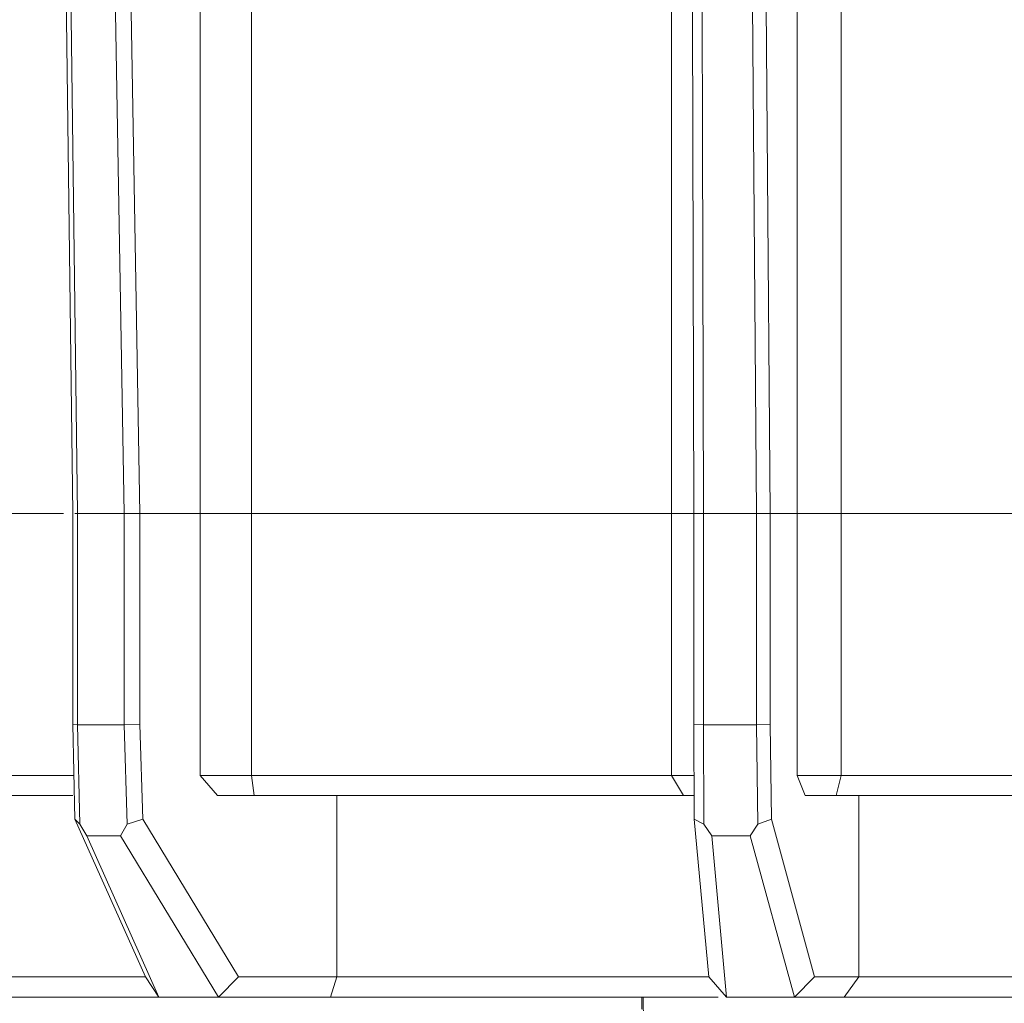
# Model space of a CAD drawing. Units: inches. Extents: x -491 to 344, y -33 to 243.
# Drawn here: x -466 to -454, y 64 to 77 of the extents above; entities that cross this region are included whole.
import ezdxf

# ---------------------------------------------------------------- set-up
doc = ezdxf.new("R2010")
doc.units = ezdxf.units.IN
doc.header["$MEASUREMENT"] = 0
doc.layers.add('レイヤー 1', color=7, linetype='Continuous')

# ---------------------------------------------------------------- blocks, each defined once
blk = doc.blocks.new('block 885')
at = {"layer": 'レイヤー 1', "color": 7, "lineweight": 18}
blk.add_lwpolyline([(-458.677, 64.441), (-458.677, 64.291)], dxfattribs=at)
blk = doc.blocks.new('block 1144')
at = {"layer": 'レイヤー 1', "color": 7, "lineweight": 18}
blk.add_lwpolyline([(-457.91, 67.819), (-457.91, 70.441)], dxfattribs=at)
blk = doc.blocks.new('block 1145')
at = {"layer": 'レイヤー 1', "color": 7, "lineweight": 18}
blk.add_lwpolyline([(-457.253, 70.441), (-457.253, 67.819)], dxfattribs=at)
blk = doc.blocks.new('block 1146')
at = {"layer": 'レイヤー 1', "color": 7, "lineweight": 18}
blk.add_lwpolyline([(-457.91, 67.819), (-457.253, 67.819)], dxfattribs=at)
blk = doc.blocks.new('block 1147')
at = {"layer": 'レイヤー 1', "color": 7, "lineweight": 18}
blk.add_lwpolyline([(-457.253, 70.441), (-457.91, 70.441)], dxfattribs=at)
blk = doc.blocks.new('block 1148')
at = {"layer": 'レイヤー 1', "color": 7, "lineweight": 18}
blk.add_lwpolyline([(-457.253, 67.819), (-457.084, 67.823)], dxfattribs=at)
blk = doc.blocks.new('block 1149')
at = {"layer": 'レイヤー 1', "color": 7, "lineweight": 18}
blk.add_lwpolyline([(-457.084, 67.823), (-457.084, 70.441)], dxfattribs=at)
blk = doc.blocks.new('block 1150')
at = {"layer": 'レイヤー 1', "color": 7, "lineweight": 18}
blk.add_lwpolyline([(-457.253, 70.441), (-457.084, 70.441)], dxfattribs=at)
blk = doc.blocks.new('block 1151')
at = {"layer": 'レイヤー 1', "color": 7, "lineweight": 18}
blk.add_lwpolyline([(-457.253, 67.819), (-457.236, 66.587)], dxfattribs=at)
blk = doc.blocks.new('block 1152')
at = {"layer": 'レイヤー 1', "color": 7, "lineweight": 18}
blk.add_lwpolyline([(-457.332, 66.443), (-457.236, 66.587)], dxfattribs=at)
blk = doc.blocks.new('block 1153')
at = {"layer": 'レイヤー 1', "color": 7, "lineweight": 18}
blk.add_lwpolyline([(-457.807, 66.443), (-457.332, 66.443)], dxfattribs=at)
blk = doc.blocks.new('block 1154')
at = {"layer": 'レイヤー 1', "color": 7, "lineweight": 18}
blk.add_lwpolyline([(-457.905, 66.587), (-457.807, 66.443)], dxfattribs=at)
blk = doc.blocks.new('block 1155')
at = {"layer": 'レイヤー 1', "color": 7, "lineweight": 18}
blk.add_lwpolyline([(-457.91, 67.819), (-457.905, 66.587)], dxfattribs=at)
blk = doc.blocks.new('block 1156')
at = {"layer": 'レイヤー 1', "color": 7, "lineweight": 18}
blk.add_lwpolyline([(-457.068, 66.647), (-457.084, 67.823)], dxfattribs=at)
blk = doc.blocks.new('block 1157')
at = {"layer": 'レイヤー 1', "color": 7, "lineweight": 18}
blk.add_lwpolyline([(-457.236, 66.587), (-457.068, 66.647)], dxfattribs=at)
blk = doc.blocks.new('block 1161')
at = {"layer": 'レイヤー 1', "color": 7, "lineweight": 18}
blk.add_lwpolyline([(-456.782, 64.441), (-457.332, 66.443)], dxfattribs=at)
blk = doc.blocks.new('block 1162')
at = {"layer": 'レイヤー 1', "color": 7, "lineweight": 18}
blk.add_lwpolyline([(-456.533, 64.691), (-457.068, 66.647)], dxfattribs=at)
blk = doc.blocks.new('block 1163')
at = {"layer": 'レイヤー 1', "color": 7, "lineweight": 18}
blk.add_lwpolyline([(-456.533, 64.691), (-456.782, 64.441)], dxfattribs=at)
blk = doc.blocks.new('block 1168')
at = {"layer": 'レイヤー 1', "color": 7, "lineweight": 18}
blk.add_lwpolyline([(-456.801, 64.441), (-456.782, 64.441)], dxfattribs=at)
blk = doc.blocks.new('block 1169')
at = {"layer": 'レイヤー 1', "color": 7, "lineweight": 18}
blk.add_lwpolyline([(-457.606, 64.441), (-456.801, 64.441)], dxfattribs=at)
blk = doc.blocks.new('block 1170')
at = {"layer": 'レイヤー 1', "color": 7, "lineweight": 18}
blk.add_lwpolyline([(-457.624, 64.441), (-457.606, 64.441)], dxfattribs=at)
blk = doc.blocks.new('block 1171')
at = {"layer": 'レイヤー 1', "color": 7, "lineweight": 18}
blk.add_lwpolyline([(-457.807, 66.443), (-457.624, 64.441)], dxfattribs=at)
blk = doc.blocks.new('block 1172')
at = {"layer": 'レイヤー 1', "color": 7, "lineweight": 18}
blk.add_lwpolyline([(-458.026, 66.647), (-457.846, 64.691)], dxfattribs=at)
blk = doc.blocks.new('block 1173')
at = {"layer": 'レイヤー 1', "color": 7, "lineweight": 18}
blk.add_lwpolyline([(-458.026, 66.647), (-457.905, 66.587)], dxfattribs=at)
blk = doc.blocks.new('block 1174')
at = {"layer": 'レイヤー 1', "color": 7, "lineweight": 18}
blk.add_lwpolyline([(-457.624, 64.441), (-457.846, 64.691)], dxfattribs=at)
blk = doc.blocks.new('block 1183')
at = {"layer": 'レイヤー 1', "color": 7, "lineweight": 18}
blk.add_lwpolyline([(-455.981, 64.691), (-456.533, 64.691)], dxfattribs=at)
blk = doc.blocks.new('block 1184')
at = {"layer": 'レイヤー 1', "color": 7, "lineweight": 18}
blk.add_lwpolyline([(-456.747, 70.441), (-456.747, 67.191)], dxfattribs=at)
blk = doc.blocks.new('block 1185')
at = {"layer": 'レイヤー 1', "color": 7, "lineweight": 18}
blk.add_lwpolyline([(-456.747, 67.191), (-456.649, 66.942)], dxfattribs=at)
blk = doc.blocks.new('block 1186')
at = {"layer": 'レイヤー 1', "color": 7, "lineweight": 18}
blk.add_lwpolyline([(-455.981, 66.942), (-455.981, 64.691)], dxfattribs=at)
blk = doc.blocks.new('block 1187')
at = {"layer": 'レイヤー 1', "color": 7, "lineweight": 18}
blk.add_lwpolyline([(-457.084, 70.441), (-456.747, 70.441)], dxfattribs=at)
blk = doc.blocks.new('block 1188')
at = {"layer": 'レイヤー 1', "color": 7, "lineweight": 18}
blk.add_lwpolyline([(-458.031, 67.823), (-457.91, 67.819)], dxfattribs=at)
blk = doc.blocks.new('block 1189')
at = {"layer": 'レイヤー 1', "color": 7, "lineweight": 18}
blk.add_lwpolyline([(-458.031, 70.441), (-458.031, 67.823)], dxfattribs=at)
blk = doc.blocks.new('block 1190')
at = {"layer": 'レイヤー 1', "color": 7, "lineweight": 18}
blk.add_lwpolyline([(-457.984, 70.441), (-457.91, 70.441)], dxfattribs=at)
blk = doc.blocks.new('block 1191')
at = {"layer": 'レイヤー 1', "color": 7, "lineweight": 18}
blk.add_lwpolyline([(-458.031, 67.823), (-458.026, 66.647)], dxfattribs=at)
blk = doc.blocks.new('block 1201')
at = {"layer": 'レイヤー 1', "color": 7, "lineweight": 18}
blk.add_lwpolyline([(-456.202, 70.441), (-456.202, 67.191)], dxfattribs=at)
blk = doc.blocks.new('block 1202')
at = {"layer": 'レイヤー 1', "color": 7, "lineweight": 18}
blk.add_lwpolyline([(-456.202, 67.191), (-456.747, 67.191)], dxfattribs=at)
blk = doc.blocks.new('block 1203')
at = {"layer": 'レイヤー 1', "color": 7, "lineweight": 18}
blk.add_lwpolyline([(-456.747, 70.441), (-456.202, 70.441)], dxfattribs=at)
blk = doc.blocks.new('block 1204')
at = {"layer": 'レイヤー 1', "color": 7, "lineweight": 18}
blk.add_lwpolyline([(-456.263, 66.942), (-456.649, 66.942)], dxfattribs=at)
blk = doc.blocks.new('block 1205')
at = {"layer": 'レイヤー 1', "color": 7, "lineweight": 18}
blk.add_lwpolyline([(-456.263, 66.942), (-456.202, 67.191)], dxfattribs=at)
blk = doc.blocks.new('block 1207')
at = {"layer": 'レイヤー 1', "color": 7, "lineweight": 18}
blk.add_lwpolyline([(-456.202, 67.191), (-453.427, 67.191)], dxfattribs=at)
blk = doc.blocks.new('block 1209')
at = {"layer": 'レイヤー 1', "color": 7, "lineweight": 18}
blk.add_lwpolyline([(-456.202, 70.441), (-453.427, 70.441)], dxfattribs=at)
blk = doc.blocks.new('block 1210')
at = {"layer": 'レイヤー 1', "color": 7, "lineweight": 18}
blk.add_open_spline([(-450.592, 66.942), (-451.537, 66.942), (-452.482, 66.942), (-453.427, 66.942), (-454.373, 66.942), (-455.318, 66.942), (-456.263, 66.942)], degree=3, knots=[0, 0, 0, 0, 1, 1, 1, 2, 2, 2, 2], dxfattribs=at)
blk = doc.blocks.new('block 1211')
at = {"layer": 'レイヤー 1', "color": 7, "lineweight": 18}
blk.add_lwpolyline([(-458.029, 67.191), (-458.306, 67.191)], dxfattribs=at)
blk = doc.blocks.new('block 1212')
at = {"layer": 'レイヤー 1', "color": 7, "lineweight": 18}
blk.add_lwpolyline([(-458.306, 67.191), (-458.306, 70.441)], dxfattribs=at)
blk = doc.blocks.new('block 1213')
at = {"layer": 'レイヤー 1', "color": 7, "lineweight": 18}
blk.add_lwpolyline([(-458.306, 70.441), (-458.131, 70.441)], dxfattribs=at)
blk = doc.blocks.new('block 1214')
at = {"layer": 'レイヤー 1', "color": 7, "lineweight": 18}
blk.add_lwpolyline([(-458.159, 66.942), (-458.028, 66.942)], dxfattribs=at)
blk = doc.blocks.new('block 1215')
at = {"layer": 'レイヤー 1', "color": 7, "lineweight": 18}
blk.add_lwpolyline([(-458.159, 66.942), (-458.306, 67.191)], dxfattribs=at)
blk = doc.blocks.new('block 1221')
at = {"layer": 'レイヤー 1', "color": 7, "lineweight": 18}
blk.add_lwpolyline([(-463.488, 66.942), (-463.52, 67.191)], dxfattribs=at)
blk = doc.blocks.new('block 1222')
at = {"layer": 'レイヤー 1', "color": 7, "lineweight": 18}
blk.add_open_spline([(-463.52, 67.191), (-462.68, 67.191), (-461.842, 67.191), (-460.972, 67.191), (-460.104, 67.191), (-459.205, 67.191), (-458.306, 67.191)], degree=3, knots=[0, 0, 0, 0, 1, 1, 1, 2, 2, 2, 2], dxfattribs=at)
blk = doc.blocks.new('block 1223')
at = {"layer": 'レイヤー 1', "color": 7, "lineweight": 18}
blk.add_open_spline([(-458.159, 66.942), (-459.079, 66.942), (-459.999, 66.942), (-460.887, 66.942), (-461.775, 66.942), (-462.632, 66.942), (-463.488, 66.942)], degree=3, knots=[0, 0, 0, 0, 1, 1, 1, 2, 2, 2, 2], dxfattribs=at)
blk = doc.blocks.new('block 1229')
at = {"layer": 'レイヤー 1', "color": 7, "lineweight": 18}
blk.add_lwpolyline([(-463.52, 70.441), (-463.52, 67.191)], dxfattribs=at)
blk = doc.blocks.new('block 1230')
at = {"layer": 'レイヤー 1', "color": 7, "lineweight": 18}
blk.add_lwpolyline([(-463.52, 70.441), (-458.306, 70.441)], dxfattribs=at)
blk = doc.blocks.new('block 1233')
at = {"layer": 'レイヤー 1', "color": 7, "lineweight": 18}
blk.add_lwpolyline([(-455.981, 64.691), (-456.166, 64.441)], dxfattribs=at)
blk = doc.blocks.new('block 1234')
at = {"layer": 'レイヤー 1', "color": 7, "lineweight": 18}
blk.add_lwpolyline([(-456.782, 64.441), (-456.166, 64.441)], dxfattribs=at)
blk = doc.blocks.new('block 1241')
at = {"layer": 'レイヤー 1', "color": 7, "lineweight": 18}
blk.add_lwpolyline([(-463.929, 64.441), (-465.145, 66.443)], dxfattribs=at)
blk = doc.blocks.new('block 1242')
at = {"layer": 'レイヤー 1', "color": 7, "lineweight": 18}
blk.add_lwpolyline([(-463.945, 64.441), (-463.929, 64.441)], dxfattribs=at)
blk = doc.blocks.new('block 1243')
at = {"layer": 'レイヤー 1', "color": 7, "lineweight": 18}
blk.add_lwpolyline([(-464.669, 64.441), (-464.653, 64.441)], dxfattribs=at)
blk = doc.blocks.new('block 1244')
at = {"layer": 'レイヤー 1', "color": 7, "lineweight": 18}
blk.add_lwpolyline([(-465.562, 66.443), (-464.669, 64.441)], dxfattribs=at)
blk = doc.blocks.new('block 1245')
at = {"layer": 'レイヤー 1', "color": 7, "lineweight": 18}
blk.add_lwpolyline([(-465.562, 66.443), (-465.145, 66.443)], dxfattribs=at)
blk = doc.blocks.new('block 1246')
at = {"layer": 'レイヤー 1', "color": 7, "lineweight": 18}
blk.add_lwpolyline([(-464.653, 64.441), (-463.945, 64.441)], dxfattribs=at)
blk = doc.blocks.new('block 1260')
at = {"layer": 'レイヤー 1', "color": 7, "lineweight": 18}
blk.add_lwpolyline([(-465.678, 67.819), (-465.678, 70.441)], dxfattribs=at)
blk = doc.blocks.new('block 1261')
at = {"layer": 'レイヤー 1', "color": 7, "lineweight": 18}
blk.add_lwpolyline([(-465.1, 70.441), (-465.1, 67.819)], dxfattribs=at)
blk = doc.blocks.new('block 1262')
at = {"layer": 'レイヤー 1', "color": 7, "lineweight": 18}
blk.add_lwpolyline([(-465.678, 67.819), (-465.1, 67.819)], dxfattribs=at)
blk = doc.blocks.new('block 1263')
at = {"layer": 'レイヤー 1', "color": 7, "lineweight": 18}
blk.add_lwpolyline([(-465.1, 70.441), (-465.678, 70.441)], dxfattribs=at)
blk = doc.blocks.new('block 1264')
at = {"layer": 'レイヤー 1', "color": 7, "lineweight": 18}
blk.add_lwpolyline([(-465.1, 67.819), (-464.904, 67.823)], dxfattribs=at)
blk = doc.blocks.new('block 1265')
at = {"layer": 'レイヤー 1', "color": 7, "lineweight": 18}
blk.add_lwpolyline([(-464.904, 67.823), (-464.904, 70.441)], dxfattribs=at)
blk = doc.blocks.new('block 1266')
at = {"layer": 'レイヤー 1', "color": 7, "lineweight": 18}
blk.add_lwpolyline([(-465.1, 70.441), (-464.904, 70.441)], dxfattribs=at)
blk = doc.blocks.new('block 1267')
at = {"layer": 'レイヤー 1', "color": 7, "lineweight": 18}
blk.add_lwpolyline([(-464.869, 66.647), (-464.904, 67.823)], dxfattribs=at)
blk = doc.blocks.new('block 1268')
at = {"layer": 'レイヤー 1', "color": 7, "lineweight": 18}
blk.add_lwpolyline([(-465.063, 66.586), (-464.869, 66.647)], dxfattribs=at)
blk = doc.blocks.new('block 1269')
at = {"layer": 'レイヤー 1', "color": 7, "lineweight": 18}
blk.add_lwpolyline([(-465.1, 67.819), (-465.063, 66.586)], dxfattribs=at)
blk = doc.blocks.new('block 1270')
at = {"layer": 'レイヤー 1', "color": 7, "lineweight": 18}
blk.add_lwpolyline([(-465.145, 66.443), (-465.063, 66.586)], dxfattribs=at)
blk = doc.blocks.new('block 1271')
at = {"layer": 'レイヤー 1', "color": 7, "lineweight": 18}
blk.add_lwpolyline([(-465.651, 66.586), (-465.562, 66.443)], dxfattribs=at)
blk = doc.blocks.new('block 1272')
at = {"layer": 'レイヤー 1', "color": 7, "lineweight": 18}
blk.add_lwpolyline([(-465.678, 67.819), (-465.651, 66.586)], dxfattribs=at)
blk = doc.blocks.new('block 1275')
at = {"layer": 'レイヤー 1', "color": 7, "lineweight": 18}
blk.add_lwpolyline([(-463.683, 64.691), (-464.869, 66.647)], dxfattribs=at)
blk = doc.blocks.new('block 1276')
at = {"layer": 'レイヤー 1', "color": 7, "lineweight": 18}
blk.add_lwpolyline([(-463.683, 64.691), (-463.929, 64.441)], dxfattribs=at)
blk = doc.blocks.new('block 1282')
at = {"layer": 'レイヤー 1', "color": 7, "lineweight": 18}
blk.add_lwpolyline([(-462.46, 64.691), (-463.683, 64.691)], dxfattribs=at)
blk = doc.blocks.new('block 1283')
at = {"layer": 'レイヤー 1', "color": 7, "lineweight": 18}
blk.add_lwpolyline([(-464.158, 70.441), (-464.158, 67.191)], dxfattribs=at)
blk = doc.blocks.new('block 1284')
at = {"layer": 'レイヤー 1', "color": 7, "lineweight": 18}
blk.add_lwpolyline([(-464.158, 67.191), (-463.94, 66.942)], dxfattribs=at)
blk = doc.blocks.new('block 1285')
at = {"layer": 'レイヤー 1', "color": 7, "lineweight": 18}
blk.add_lwpolyline([(-462.46, 66.942), (-462.46, 64.691)], dxfattribs=at)
blk = doc.blocks.new('block 1286')
at = {"layer": 'レイヤー 1', "color": 7, "lineweight": 18}
blk.add_lwpolyline([(-464.904, 70.441), (-464.158, 70.441)], dxfattribs=at)
blk = doc.blocks.new('block 1287')
at = {"layer": 'レイヤー 1', "color": 7, "lineweight": 18}
blk.add_lwpolyline([(-465.711, 66.647), (-464.837, 64.691)], dxfattribs=at)
blk = doc.blocks.new('block 1288')
at = {"layer": 'レイヤー 1', "color": 7, "lineweight": 18}
blk.add_lwpolyline([(-465.711, 66.647), (-465.651, 66.586)], dxfattribs=at)
blk = doc.blocks.new('block 1289')
at = {"layer": 'レイヤー 1', "color": 7, "lineweight": 18}
blk.add_lwpolyline([(-464.669, 64.441), (-464.837, 64.691)], dxfattribs=at)
blk = doc.blocks.new('block 1293')
at = {"layer": 'レイヤー 1', "color": 7, "lineweight": 18}
blk.add_lwpolyline([(-465.737, 67.823), (-465.678, 67.819)], dxfattribs=at)
blk = doc.blocks.new('block 1294')
at = {"layer": 'レイヤー 1', "color": 7, "lineweight": 18}
blk.add_lwpolyline([(-465.737, 70.441), (-465.737, 67.823)], dxfattribs=at)
blk = doc.blocks.new('block 1295')
at = {"layer": 'レイヤー 1', "color": 7, "lineweight": 18}
blk.add_lwpolyline([(-465.713, 70.441), (-465.678, 70.441)], dxfattribs=at)
blk = doc.blocks.new('block 1296')
at = {"layer": 'レイヤー 1', "color": 7, "lineweight": 18}
blk.add_lwpolyline([(-465.737, 67.823), (-465.711, 66.647)], dxfattribs=at)
blk = doc.blocks.new('block 1303')
at = {"layer": 'レイヤー 1', "color": 7, "lineweight": 18}
blk.add_lwpolyline([(-463.52, 67.191), (-464.158, 67.191)], dxfattribs=at)
blk = doc.blocks.new('block 1304')
at = {"layer": 'レイヤー 1', "color": 7, "lineweight": 18}
blk.add_lwpolyline([(-464.158, 70.441), (-463.52, 70.441)], dxfattribs=at)
blk = doc.blocks.new('block 1305')
at = {"layer": 'レイヤー 1', "color": 7, "lineweight": 18}
blk.add_lwpolyline([(-463.488, 66.942), (-463.94, 66.942)], dxfattribs=at)
blk = doc.blocks.new('block 1307')
at = {"layer": 'レイヤー 1', "color": 7, "lineweight": 18}
blk.add_lwpolyline([(-453.427, 64.691), (-455.981, 64.691)], dxfattribs=at)
blk = doc.blocks.new('block 1308')
at = {"layer": 'レイヤー 1', "color": 7, "lineweight": 18}
blk.add_lwpolyline([(-456.166, 64.441), (-450.689, 64.441)], dxfattribs=at)
blk = doc.blocks.new('block 1313')
at = {"layer": 'レイヤー 1', "color": 7, "lineweight": 18}
blk.add_lwpolyline([(-457.846, 64.691), (-460.117, 64.691)], dxfattribs=at)
blk = doc.blocks.new('block 1314')
at = {"layer": 'レイヤー 1', "color": 7, "lineweight": 18}
blk.add_lwpolyline([(-460.117, 64.691), (-462.46, 64.691)], dxfattribs=at)
blk = doc.blocks.new('block 1315')
at = {"layer": 'レイヤー 1', "color": 7, "lineweight": 18}
blk.add_lwpolyline([(-462.46, 64.691), (-462.539, 64.441)], dxfattribs=at)
blk = doc.blocks.new('block 1316')
at = {"layer": 'レイヤー 1', "color": 7, "lineweight": 18}
blk.add_lwpolyline([(-462.539, 64.441), (-457.728, 64.441)], dxfattribs=at)
blk = doc.blocks.new('block 1317')
at = {"layer": 'レイヤー 1', "color": 7, "lineweight": 18}
blk.add_lwpolyline([(-463.929, 64.441), (-462.539, 64.441)], dxfattribs=at)
blk = doc.blocks.new('block 1320')
at = {"layer": 'レイヤー 1', "color": 7, "lineweight": 18}
blk.add_open_spline([(-469.62, 67.191), (-468.969, 67.191), (-468.319, 67.191), (-467.607, 67.191), (-467.008, 67.191), (-466.366, 67.191), (-465.723, 67.191)], degree=3, knots=[0, 0, 0, 0, 1, 1, 1, 2, 2, 2, 2], dxfattribs=at)
blk = doc.blocks.new('block 1321')
at = {"layer": 'レイヤー 1', "color": 7, "lineweight": 18}
blk.add_lwpolyline([(-465.738, 66.942), (-469.239, 66.942)], dxfattribs=at)
blk = doc.blocks.new('block 1328')
at = {"layer": 'レイヤー 1', "color": 7, "lineweight": 18}
blk.add_lwpolyline([(-469.62, 70.441), (-465.851, 70.441)], dxfattribs=at)
blk = doc.blocks.new('block 1334')
at = {"layer": 'レイヤー 1', "color": 7, "lineweight": 18}
blk.add_lwpolyline([(-464.842, 64.691), (-466, 64.691)], dxfattribs=at)
blk = doc.blocks.new('block 1335')
at = {"layer": 'レイヤー 1', "color": 7, "lineweight": 18}
blk.add_lwpolyline([(-466, 64.691), (-467.849, 64.691)], dxfattribs=at)
blk = doc.blocks.new('block 1338')
at = {"layer": 'レイヤー 1', "color": 7, "lineweight": 18}
blk.add_lwpolyline([(-467.812, 64.441), (-464.757, 64.441)], dxfattribs=at)
blk = doc.blocks.new('block 1558')
at = {"layer": 'レイヤー 1', "color": 7, "lineweight": 18}
blk.add_lwpolyline([(-457.509, 103.184), (-457.253, 70.441)], dxfattribs=at)
blk = doc.blocks.new('block 1559')
at = {"layer": 'レイヤー 1', "color": 7, "lineweight": 18}
blk.add_lwpolyline([(-457.91, 70.441), (-457.253, 70.441)], dxfattribs=at)
blk = doc.blocks.new('block 1560')
at = {"layer": 'レイヤー 1', "color": 7, "lineweight": 18}
blk.add_lwpolyline([(-457.996, 103.184), (-457.91, 70.441)], dxfattribs=at)
blk = doc.blocks.new('block 1571')
at = {"layer": 'レイヤー 1', "color": 7, "lineweight": 18}
blk.add_lwpolyline([(-457.253, 70.441), (-457.084, 70.441)], dxfattribs=at)
blk = doc.blocks.new('block 1572')
at = {"layer": 'レイヤー 1', "color": 7, "lineweight": 18}
blk.add_lwpolyline([(-457.339, 103.049), (-457.084, 70.441)], dxfattribs=at)
blk = doc.blocks.new('block 1575')
at = {"layer": 'レイヤー 1', "color": 7, "lineweight": 18}
blk.add_lwpolyline([(-456.747, 70.441), (-456.747, 106.941)], dxfattribs=at)
blk = doc.blocks.new('block 1576')
at = {"layer": 'レイヤー 1', "color": 7, "lineweight": 18}
blk.add_lwpolyline([(-457.084, 70.441), (-456.747, 70.441)], dxfattribs=at)
blk = doc.blocks.new('block 1579')
at = {"layer": 'レイヤー 1', "color": 7, "lineweight": 18}
blk.add_lwpolyline([(-458.031, 70.442), (-458.117, 103.049)], dxfattribs=at)
blk = doc.blocks.new('block 1580')
at = {"layer": 'レイヤー 1', "color": 7, "lineweight": 18}
blk.add_lwpolyline([(-457.91, 70.441), (-458.032, 70.441)], dxfattribs=at)
blk = doc.blocks.new('block 1585')
at = {"layer": 'レイヤー 1', "color": 7, "lineweight": 18}
blk.add_lwpolyline([(-456.202, 106.941), (-456.202, 70.441)], dxfattribs=at)
blk = doc.blocks.new('block 1591')
at = {"layer": 'レイヤー 1', "color": 7, "lineweight": 18}
blk.add_lwpolyline([(-458.306, 70.441), (-458.306, 106.941)], dxfattribs=at)
blk = doc.blocks.new('block 1592')
at = {"layer": 'レイヤー 1', "color": 7, "lineweight": 18}
blk.add_lwpolyline([(-458.306, 70.441), (-458.032, 70.441)], dxfattribs=at)
blk = doc.blocks.new('block 1607')
at = {"layer": 'レイヤー 1', "color": 7, "lineweight": 18}
blk.add_lwpolyline([(-465.668, 103.184), (-465.1, 70.441)], dxfattribs=at)
blk = doc.blocks.new('block 1608')
at = {"layer": 'レイヤー 1', "color": 7, "lineweight": 18}
blk.add_lwpolyline([(-466.096, 103.184), (-465.678, 70.441)], dxfattribs=at)
blk = doc.blocks.new('block 1610')
at = {"layer": 'レイヤー 1', "color": 7, "lineweight": 18}
blk.add_lwpolyline([(-465.678, 70.441), (-465.1, 70.441)], dxfattribs=at)
blk = doc.blocks.new('block 1614')
at = {"layer": 'レイヤー 1', "color": 7, "lineweight": 18}
blk.add_lwpolyline([(-464.158, 70.441), (-464.158, 106.941)], dxfattribs=at)
blk = doc.blocks.new('block 1615')
at = {"layer": 'レイヤー 1', "color": 7, "lineweight": 18}
blk.add_lwpolyline([(-465.468, 103.049), (-464.904, 70.441)], dxfattribs=at)
blk = doc.blocks.new('block 1616')
at = {"layer": 'レイヤー 1', "color": 7, "lineweight": 18}
blk.add_lwpolyline([(-464.904, 70.441), (-464.158, 70.441)], dxfattribs=at)
blk = doc.blocks.new('block 1618')
at = {"layer": 'レイヤー 1', "color": 7, "lineweight": 18}
blk.add_lwpolyline([(-465.1, 70.441), (-464.904, 70.441)], dxfattribs=at)
blk = doc.blocks.new('block 1625')
at = {"layer": 'レイヤー 1', "color": 7, "lineweight": 18}
blk.add_lwpolyline([(-463.52, 106.941), (-463.52, 70.441)], dxfattribs=at)
blk = doc.blocks.new('block 1626')
at = {"layer": 'レイヤー 1', "color": 7, "lineweight": 18}
blk.add_lwpolyline([(-463.52, 70.441), (-458.306, 70.441)], dxfattribs=at)
blk = doc.blocks.new('block 1628')
at = {"layer": 'レイヤー 1', "color": 7, "lineweight": 18}
blk.add_lwpolyline([(-465.737, 70.442), (-466.153, 103.049)], dxfattribs=at)
blk = doc.blocks.new('block 1713')
at = {"layer": 'レイヤー 1', "color": 7, "lineweight": 18}
blk.add_open_spline([(-448.087, 61.691), (-448.087, 61.691), (-448.033, 61.441), (-448.033, 61.441), (-448.033, 61.441), (-448.033, 56.316), (-448.033, 56.316), (-448.033, 56.316), (-448.036, 56.313), (-448.036, 56.313), (-448.036, 56.313), (-448.908, 55.19), (-448.908, 55.19), (-448.908, 55.19), (-448.908, 55.192), (-448.908, 55.192), (-448.907, 53.996), (-449.844, 53.008), (-451.038, 52.944), (-451.073, 52.944), (-451.109, 52.944), (-451.218, 52.944), (-451.327, 52.944), (-451.51, 52.944), (-451.731, 52.944), (-451.732, 52.944), (-451.733, 52.944), (-451.733, 52.944), (-451.733, 52.944), (-451.733, 52.454), (-451.733, 52.454), (-451.745, 52.058), (-451.757, 51.662), (-451.781, 51.266), (-451.803, 50.909), (-451.835, 50.552), (-451.858, 50.195), (-451.878, 49.887), (-451.891, 49.579), (-451.884, 49.27), (-451.879, 49.024), (-451.862, 48.778), (-451.814, 48.537), (-451.759, 48.263), (-451.665, 47.997), (-451.542, 47.746), (-451.4, 47.455), (-451.22, 47.184), (-451.021, 46.929), (-450.784, 46.626), (-450.52, 46.345), (-450.242, 46.08), (-449.921, 45.774), (-449.582, 45.488), (-449.233, 45.216), (-448.828, 44.898), (-448.411, 44.597), (-447.987, 44.304), (-447.533, 43.99), (-447.073, 43.686), (-446.61, 43.383), (-446.129, 43.069), (-445.646, 42.756), (-445.165, 42.439), (-444.676, 42.117), (-444.19, 41.79), (-443.712, 41.451), (-443.233, 41.112), (-442.763, 40.76), (-442.308, 40.389), (-441.856, 40.02), (-441.42, 39.63), (-441.012, 39.213), (-440.604, 38.795), (-440.224, 38.349), (-439.891, 37.871), (-439.628, 37.492), (-439.395, 37.094), (-439.201, 36.676), (-439.001, 36.247), (-438.844, 35.798), (-438.736, 35.338), (-438.624, 34.859), (-438.566, 34.368), (-438.563, 33.876), (-438.559, 33.388), (-438.609, 32.9), (-438.703, 32.42), (-438.803, 31.909), (-438.952, 31.408), (-439.146, 30.926), (-439.358, 30.402), (-439.997, 31.893), (-440.262, 31.392), (-440.281, 33.383), (-438.991, 31.389), (-438.996, 31.392), (-439.011, 31.401), (-438.94, 31.359), (-439.011, 31.401), (-439.083, 31.441), (-440.57, 31.569), (-440.686, 31.636), (-440.8, 31.701), (-440.934, 31.778), (-441.08, 31.862), (-441.227, 31.947), (-441.012, 30.047), (-441.174, 30.14), (-441.336, 30.233), (-441.501, 30.329), (-441.66, 30.42), (-441.818, 30.511), (-441.97, 30.599), (-442.107, 30.677), (-442.246, 30.757), (-442.37, 30.828), (-442.473, 30.888), (-442.576, 30.947), (-442.659, 30.995), (-442.708, 31.023), (-442.758, 31.051), (-442.774, 31.061), (-442.79, 31.07), (-442.601, 31.424), (-442.412, 31.779), (-442.263, 32.15), (-442.144, 32.447), (-442.05, 32.755), (-441.988, 33.07), (-441.937, 33.327), (-441.909, 33.589), (-441.911, 33.851), (-441.913, 34.094), (-441.941, 34.338), (-441.996, 34.576), (-442.052, 34.813), (-442.134, 35.044), (-442.237, 35.264), (-442.35, 35.507), (-442.488, 35.739), (-442.641, 35.959), (-442.868, 36.286), (-443.129, 36.588), (-443.407, 36.872), (-443.728, 37.201), (-444.072, 37.505), (-444.427, 37.796), (-444.823, 38.119), (-445.232, 38.425), (-445.649, 38.719), (-446.096, 39.036), (-446.551, 39.342), (-447.008, 39.644), (-447.485, 39.958), (-447.965, 40.268), (-448.443, 40.58), (-448.929, 40.899), (-449.414, 41.22), (-449.892, 41.55), (-450.37, 41.881), (-450.842, 42.222), (-451.299, 42.58), (-451.64, 42.847), (-451.973, 43.125), (-452.294, 43.416), (-452.613, 43.706), (-452.92, 44.009), (-453.208, 44.329), (-453.497, 44.651), (-453.766, 44.988), (-454.008, 45.346), (-454.254, 45.707), (-454.471, 46.089), (-454.651, 46.489), (-454.838, 46.907), (-454.984, 47.345), (-455.079, 47.793), (-455.173, 48.232), (-455.217, 48.681), (-455.23, 49.129), (-455.243, 49.54), (-455.229, 49.951), (-455.203, 50.36), (-455.179, 50.733), (-455.146, 51.105), (-455.123, 51.477), (-455.104, 51.803), (-455.093, 52.128), (-455.082, 52.454), (-455.082, 52.454), (-455.082, 52.944), (-455.082, 52.944), (-455.082, 52.944), (-455.083, 52.944), (-455.084, 52.944), (-455.306, 52.944), (-455.489, 52.944), (-455.598, 52.944), (-455.706, 52.944), (-455.742, 52.944), (-455.777, 52.944), (-456.972, 53.008), (-457.907, 53.995), (-457.908, 55.19), (-457.908, 55.19), (-457.908, 55.441), (-457.908, 55.441), (-457.908, 55.441), (-458.783, 56.316), (-458.783, 56.316), (-458.783, 56.316), (-458.783, 61.441), (-458.783, 61.441), (-458.783, 61.441), (-458.728, 61.691), (-458.728, 61.691), (-458.728, 61.691), (-458.558, 64.191), (-458.558, 64.191), (-458.613, 64.191), (-458.658, 64.236), (-458.658, 64.291), (-458.658, 64.291), (-458.658, 64.441), (-458.658, 64.441), (-458.658, 64.441), (-462.519, 64.441), (-462.519, 64.441), (-462.519, 64.441), (-463.909, 64.441), (-463.909, 64.441), (-463.909, 64.441), (-463.926, 64.441), (-463.926, 64.441), (-463.926, 64.441), (-464.633, 64.441), (-464.633, 64.441), (-464.633, 64.441), (-464.649, 64.441), (-464.649, 64.441), (-464.649, 64.441), (-464.737, 64.441), (-464.737, 64.441), (-464.737, 64.441), (-467.792, 64.441), (-467.792, 64.441), (-467.792, 64.441), (-469.801, 64.441), (-469.801, 64.441), (-469.801, 64.441), (-470.483, 64.441), (-470.483, 64.441), (-470.483, 64.441), (-470.49, 64.441), (-470.49, 64.441), (-470.49, 64.441), (-471.228, 64.441), (-471.228, 64.441), (-471.228, 64.441), (-471.636, 64.441), (-471.636, 64.441), (-471.636, 64.441), (-473.694, 64.441), (-473.694, 64.441), (-473.694, 64.441), (-473.7, 64.441), (-473.7, 64.441), (-473.7, 64.441), (-473.98, 64.441), (-473.98, 64.441), (-473.98, 64.441), (-473.986, 64.441), (-473.986, 64.441), (-473.986, 64.441), (-474.224, 64.69), (-474.224, 64.69), (-474.224, 64.69), (-474.035, 64.441), (-474.035, 64.441), (-474.035, 64.441), (-475.151, 64.441), (-475.151, 64.441), (-475.151, 64.441), (-475.15, 64.436), (-475.15, 64.436), (-475.15, 64.436), (-477.261, 66.443), (-477.261, 66.443), (-477.261, 66.443), (-477.333, 67.819), (-477.333, 67.819), (-477.333, 67.819), (-477.333, 70.441), (-477.333, 70.441), (-477.333, 70.441), (-478.408, 106.191), (-478.408, 106.191), (-478.408, 106.191), (-478.408, 106.941), (-478.408, 106.941), (-478.408, 106.941), (-478.944, 106.941), (-478.944, 106.941), (-478.944, 106.941), (-478.952, 106.941), (-478.952, 106.941), (-478.952, 106.941), (-481.408, 106.941), (-481.408, 106.941), (-481.408, 106.941), (-481.658, 107.191), (-481.658, 107.191), (-481.658, 107.191), (-481.658, 109.441), (-481.658, 109.441), (-481.658, 109.441), (-482.908, 109.441), (-482.908, 109.441), (-482.908, 109.441), (-482.908, 105.466), (-482.908, 105.466), (-482.908, 105.466), (-484.908, 105.466), (-484.908, 105.466), (-484.908, 105.466), (-484.908, 109.441), (-484.908, 109.441), (-484.908, 109.441), (-486.908, 109.441), (-486.908, 109.441), (-486.908, 109.441), (-487.158, 109.691), (-487.158, 109.691), (-487.158, 109.691), (-487.177, 111.691), (-487.177, 111.691), (-487.177, 111.691), (-489.816, 111.691), (-489.816, 111.691), (-489.816, 111.691), (-490.908, 111.691), (-490.908, 111.691), (-490.908, 111.691), (-490.908, 112.191), (-490.908, 112.191), (-490.908, 112.191), (-489.908, 113.191), (-489.908, 113.191), (-489.908, 113.191), (-453.408, 113.191), (-453.408, 113.191), (-453.408, 113.191), (-416.908, 113.191), (-416.908, 113.191), (-416.908, 113.191), (-415.908, 112.191), (-415.908, 112.191), (-415.908, 112.191), (-415.908, 111.691), (-415.908, 111.691), (-415.908, 111.691), (-416.999, 111.691), (-416.999, 111.691), (-416.999, 111.691), (-419.677, 111.691), (-419.677, 111.691), (-419.677, 111.691), (-419.658, 109.691), (-419.658, 109.691), (-419.658, 109.691), (-419.908, 109.441), (-419.908, 109.441), (-419.908, 109.441), (-421.908, 109.441), (-421.908, 109.441), (-421.908, 109.441), (-421.908, 105.466), (-421.908, 105.466), (-421.908, 105.466), (-423.908, 105.466), (-423.908, 105.466), (-423.908, 105.466), (-423.908, 109.441), (-423.908, 109.441), (-423.908, 109.441), (-425.158, 109.441), (-425.158, 109.441), (-425.158, 109.441), (-425.158, 107.191), (-425.158, 107.191), (-425.158, 107.191), (-425.408, 106.941), (-425.408, 106.941), (-425.408, 106.941), (-427.871, 106.941), (-427.871, 106.941), (-427.864, 106.947), (-428.908, 106.941), (-428.908, 106.941), (-428.908, 106.941), (-428.908, 96.745), (-428.908, 96.745), (-428.908, 96.745), (-428.058, 96.116), (-428.058, 96.116), (-428.058, 96.116), (-427.908, 95.967), (-427.908, 95.967), (-427.908, 95.967), (-427.908, 93.031), (-427.908, 93.031), (-427.908, 93.031), (-428.058, 93.142), (-428.058, 93.142), (-428.058, 93.142), (-428.058, 92.916), (-428.058, 92.916), (-428.058, 92.916), (-427.908, 92.876), (-427.908, 92.876), (-427.908, 92.876), (-427.908, 87.007), (-427.908, 87.007), (-427.908, 87.007), (-428.058, 86.967), (-428.058, 86.967), (-428.058, 86.967), (-428.058, 86.741), (-428.058, 86.741), (-428.058, 86.741), (-427.908, 86.851), (-427.908, 86.851), (-427.908, 86.851), (-427.908, 83.916), (-427.908, 83.916), (-427.908, 83.916), (-428.058, 83.766), (-428.058, 83.766), (-428.058, 83.766), (-428.908, 83.766), (-428.908, 83.766), (-428.908, 83.733), (-428.908, 83.696), (-428.908, 83.664), (-428.908, 83.526), (-428.908, 83.398), (-428.908, 83.282), (-428.908, 83.166), (-428.908, 83.061), (-428.908, 82.968), (-428.908, 82.879), (-428.908, 82.8), (-428.908, 82.733), (-428.908, 82.666), (-428.908, 82.611), (-428.908, 82.567), (-428.908, 82.546), (-428.908, 82.527), (-428.908, 82.512), (-428.908, 82.496), (-428.908, 82.483), (-428.908, 82.473), (-428.908, 82.462), (-428.908, 82.454), (-428.908, 82.449), (-428.908, 82.445), (-428.908, 82.443), (-428.908, 82.441), (-428.908, 82.238), (-428.99, 82.044), (-429.136, 81.902), (-429.136, 81.902), (-429.138, 81.91), (-429.138, 81.91), (-429.138, 81.91), (-429.483, 70.441), (-429.483, 70.441), (-429.483, 70.441), (-429.483, 67.819), (-429.483, 67.819), (-429.483, 67.819), (-429.554, 66.443), (-429.554, 66.443), (-429.554, 66.443), (-431.66, 64.441), (-431.66, 64.441), (-431.66, 64.441), (-431.664, 64.442), (-431.664, 64.442), (-431.664, 64.442), (-431.664, 64.441), (-431.664, 64.441), (-431.664, 64.441), (-432.78, 64.441), (-432.78, 64.441), (-432.78, 64.441), (-432.591, 64.69), (-432.591, 64.69), (-432.591, 64.69), (-432.83, 64.441), (-432.83, 64.441), (-432.83, 64.441), (-432.836, 64.441), (-432.836, 64.441), (-432.836, 64.441), (-433.115, 64.441), (-433.115, 64.441), (-433.115, 64.441), (-433.122, 64.441), (-433.122, 64.441), (-433.122, 64.441), (-435.184, 64.441), (-435.184, 64.441), (-435.184, 64.441), (-435.591, 64.441), (-435.591, 64.441), (-435.591, 64.441), (-436.329, 64.441), (-436.329, 64.441), (-436.329, 64.441), (-436.332, 64.441), (-436.332, 64.441), (-436.332, 64.441), (-437.014, 64.441), (-437.014, 64.441), (-437.014, 64.441), (-437.026, 64.441), (-437.026, 64.441), (-437.026, 64.441), (-439.023, 64.441), (-439.023, 64.441), (-439.023, 64.441), (-442.166, 64.441), (-442.166, 64.441), (-442.166, 64.441), (-442.182, 64.441), (-442.182, 64.441), (-442.182, 64.441), (-442.89, 64.441), (-442.89, 64.441), (-442.89, 64.441), (-442.906, 64.441), (-442.906, 64.441), (-442.906, 64.441), (-444.297, 64.441), (-444.297, 64.441), (-444.297, 64.441), (-448.158, 64.441), (-448.158, 64.441), (-448.158, 64.441), (-448.158, 64.291), (-448.158, 64.291), (-448.158, 64.236), (-448.202, 64.191), (-448.258, 64.191)], degree=3, knots=[0, 0, 0, 0, 1, 1, 1, 2, 2, 2, 3, 3, 3, 4, 4, 4, 5, 5, 5, 6, 6, 6, 7, 7, 7, 8, 8, 8, 9, 9, 9, 10, 10, 10, 11, 11, 11, 12, 12, 12, 13, 13, 13, 14, 14, 14, 15, 15, 15, 16, 16, 16, 17, 17, 17, 18, 18, 18, 19, 19, 19, 20, 20, 20, 21, 21, 21, 22, 22, 22, 23, 23, 23, 24, 24, 24, 25, 25, 25, 26, 26, 26, 27, 27, 27, 28, 28, 28, 29, 29, 29, 30, 30, 30, 31, 31, 31, 32, 32, 32, 33, 33, 33, 34, 34, 34, 35, 35, 35, 36, 36, 36, 37, 37, 37, 38, 38, 38, 39, 39, 39, 40, 40, 40, 41, 41, 41, 42, 42, 42, 43, 43, 43, 44, 44, 44, 45, 45, 45, 46, 46, 46, 47, 47, 47, 48, 48, 48, 49, 49, 49, 50, 50, 50, 51, 51, 51, 52, 52, 52, 53, 53, 53, 54, 54, 54, 55, 55, 55, 56, 56, 56, 57, 57, 57, 58, 58, 58, 59, 59, 59, 60, 60, 60, 61, 61, 61, 62, 62, 62, 63, 63, 63, 64, 64, 64, 65, 65, 65, 66, 66, 66, 67, 67, 67, 68, 68, 68, 69, 69, 69, 70, 70, 70, 71, 71, 71, 72, 72, 72, 73, 73, 73, 74, 74, 74, 75, 75, 75, 76, 76, 76, 77, 77, 77, 78, 78, 78, 79, 79, 79, 80, 80, 80, 81, 81, 81, 82, 82, 82, 83, 83, 83, 84, 84, 84, 85, 85, 85, 86, 86, 86, 87, 87, 87, 88, 88, 88, 89, 89, 89, 90, 90, 90, 91, 91, 91, 92, 92, 92, 93, 93, 93, 94, 94, 94, 95, 95, 95, 96, 96, 96, 97, 97, 97, 98, 98, 98, 99, 99, 99, 100, 100, 100, 101, 101, 101, 102, 102, 102, 103, 103, 103, 104, 104, 104, 105, 105, 105, 106, 106, 106, 107, 107, 107, 108, 108, 108, 109, 109, 109, 110, 110, 110, 111, 111, 111, 112, 112, 112, 113, 113, 113, 114, 114, 114, 115, 115, 115, 116, 116, 116, 117, 117, 117, 118, 118, 118, 119, 119, 119, 120, 120, 120, 121, 121, 121, 122, 122, 122, 123, 123, 123, 124, 124, 124, 125, 125, 125, 126, 126, 126, 127, 127, 127, 128, 128, 128, 129, 129, 129, 130, 130, 130, 131, 131, 131, 132, 132, 132, 133, 133, 133, 134, 134, 134, 135, 135, 135, 136, 136, 136, 137, 137, 137, 138, 138, 138, 139, 139, 139, 140, 140, 140, 141, 141, 141, 142, 142, 142, 143, 143, 143, 144, 144, 144, 145, 145, 145, 146, 146, 146, 147, 147, 147, 148, 148, 148, 149, 149, 149, 150, 150, 150, 151, 151, 151, 152, 152, 152, 153, 153, 153, 154, 154, 154, 155, 155, 155, 156, 156, 156, 157, 157, 157, 158, 158, 158, 159, 159, 159, 160, 160, 160, 161, 161, 161, 162, 162, 162, 163, 163, 163, 164, 164, 164, 165, 165, 165, 166, 166, 166, 167, 167, 167, 168, 168, 168, 169, 169, 169, 170, 170, 170, 171, 171, 171, 172, 172, 172, 173, 173, 173, 174, 174, 174, 175, 175, 175, 176, 176, 176, 177, 177, 177, 178, 178, 178, 179, 179, 179, 180, 180, 180, 181, 181, 181, 182, 182, 182, 183, 183, 183, 184, 184, 184, 185, 185, 185, 185], dxfattribs=at)

msp = doc.modelspace()

# ---------------------------------------------------------------- block references
at = {"layer": 'レイヤー 1'}
for name in ['block 1713', 'block 1614', 'block 1625', 'block 1591', 'block 1575', 'block 1585', 'block 1608', 'block 1607', 'block 1560', 'block 1558', 'block 1628', 'block 1615', 'block 1579', 'block 1572', 'block 1328', 'block 1294', 'block 1295', 'block 1260', 'block 1263', 'block 1610', 'block 1261', 'block 1266', 'block 1618', 'block 1265', 'block 1286', 'block 1616', 'block 1283', 'block 1304', 'block 1229', 'block 1230', 'block 1626', 'block 1212', 'block 1213', 'block 1592', 'block 1580', 'block 1189', 'block 1190', 'block 1144', 'block 1147', 'block 1559', 'block 1145', 'block 1150', 'block 1571', 'block 1149', 'block 1187', 'block 1576', 'block 1184', 'block 1203', 'block 1201', 'block 1209', 'block 1293', 'block 1296', 'block 1262', 'block 1272', 'block 1264', 'block 1269', 'block 1267', 'block 1188', 'block 1191', 'block 1146', 'block 1155', 'block 1148', 'block 1151', 'block 1156', 'block 1320', 'block 1284', 'block 1303', 'block 1221', 'block 1222', 'block 1211', 'block 1215', 'block 1185', 'block 1202', 'block 1205', 'block 1207', 'block 1321', 'block 1305', 'block 1223', 'block 1285', 'block 1214', 'block 1204', 'block 1210', 'block 1186', 'block 1287', 'block 1288', 'block 1268', 'block 1275', 'block 1172', 'block 1173', 'block 1157', 'block 1162', 'block 1271', 'block 1270', 'block 1154', 'block 1152', 'block 1244', 'block 1245', 'block 1241', 'block 1153', 'block 1171', 'block 1161', 'block 1335', 'block 1334', 'block 1289', 'block 1276', 'block 1282', 'block 1315', 'block 1314', 'block 1313', 'block 1174', 'block 1163', 'block 1183', 'block 1233', 'block 1307', 'block 1338', 'block 1243', 'block 1246', 'block 1242', 'block 1317', 'block 1316', 'block 885', 'block 1170', 'block 1169', 'block 1168', 'block 1234', 'block 1308']:
    msp.add_blockref(name, (0, 0), dxfattribs=at)

doc.saveas('drawing.dxf')
